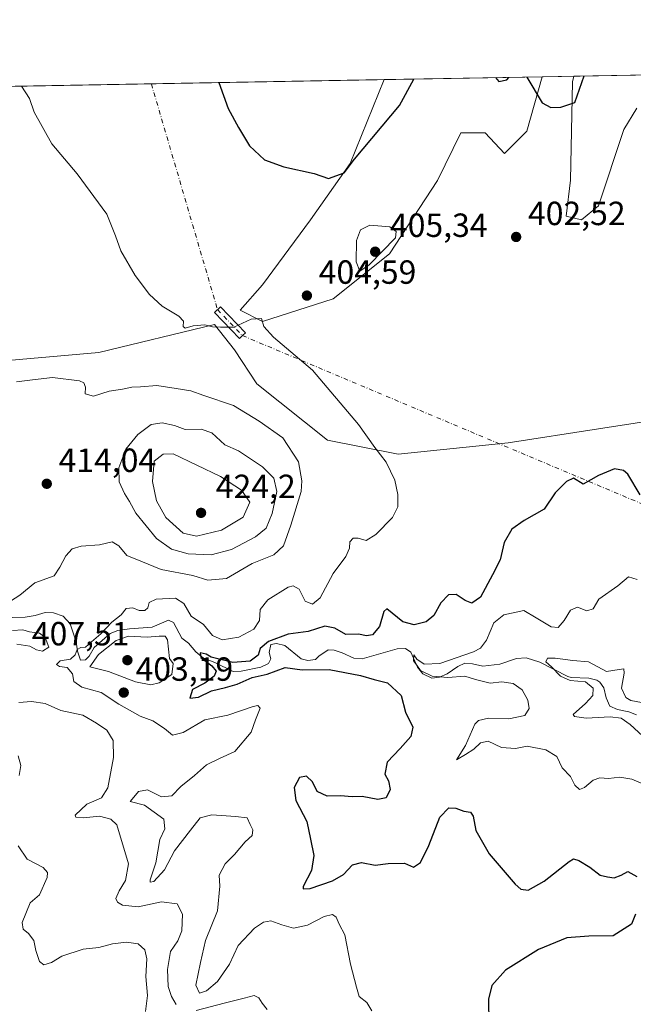
# Model space of a CAD drawing. Units: metres. Extents: x 625375 to 628853, y 4680967 to 4683350.
# Drawn here: x 627713 to 627896, y 4683056 to 4683350 of the extents above; entities that cross this region are included whole.
import ezdxf

# ---------------------------------------------------------------- set-up
doc = ezdxf.new("R2010")
doc.units = ezdxf.units.M
doc.header["$MEASUREMENT"] = 0
doc.linetypes.add('DGN Style 4', pattern=[2.6384748266838614, 1.318413404963828, -0.6592067024819142, 0.001648016756204785, -0.6592067024819142])
for name, color, linetype, lineweight in [('Camino Cxs', 7, 'Continuous', 0), ('Camino eje', 30, 'DGN Style 4', 13), ('Camino eje virtual', 6, 'DGN Style 4', 0), ('Comarca CxS', 21, 'Continuous', 0), ('Comunidad Autónoma CxS', 142, 'Continuous', 0), ('Corriente natural lineal', 142, 'Continuous', 13), ('Cultivos herbáceos CxS', 92, 'Continuous', 0), ('Curva de nivel maestra', 30, 'Continuous', 30), ('Curva de nivel normal', 30, 'Continuous', 0), ('Espacio natural protegido CxS', 121, 'Continuous', 0), ('Matorral CxS', 135, 'Continuous', 0), ('Municipio CxS', 4, 'Continuous', 0), ('Provincia CxS', 1, 'Continuous', 0), ('Punto de cota en terreno', 7, 'Continuous', 0), ('Rótulo de punto de cota en terreno', 7, 'Continuous', 0)]:
    doc.layers.add(name, color=color, linetype=linetype, lineweight=lineweight)
doc.styles.add('Style-Arial', font='txt')

# ---------------------------------------------------------------- blocks, each defined once
blk = doc.blocks.new('*U14')
at = {"layer": 'Matorral CxS', "color": 135, "linetype": 'Continuous', "lineweight": 0}
for points in [[(627706.9937000005, 4683248.326300001, 409.7951999999932), (627736.4962999999, 4683250.8563, 407.777900000001), (627771.0554999998, 4683259.288699999, 404.9097000000039), (627776.9550999999, 4683251.6985, 405.9155000000028), (627783.6980999997, 4683241.579700001, 407.0997000000062), (627804.7707000002, 4683224.7125, 407.1840999999986), (627825.8727000002, 4683220.485900001, 404.4633000000031), (627858.7160999998, 4683223.869100001, 401.9333999999944), (627885.6886999998, 4683228.085700001, 402.0467999999965), (627918.5623000005, 4683233.144900001, 405.3718999999983)], [(627897.1458999999, 4683323.828500001, 403.5304000000033), (627893.2763, 4683317.476500001, 403.1690999999992), (627885.6892999997, 4683294.7073, 403.6362999999984), (627880.6321, 4683290.490700001, 403.3656000000047), (627876.0100999996, 4683291.6469, 402.8485999999975), (627877.3457000004, 4683302.331300001, 402.0402999999933), (627877.9117000002, 4683331.748500001, 399.3628999999929), (627878.3017999995, 4683333.429099999, 399.2611999999936), (627957.3960999995, 4683334.860500001, 386.0316000000021)]]:
    blk.add_polyline3d(points, dxfattribs=at)
blk.add_polyline3d([(627864.3344999999, 4683317.040100001, 400.8313000000053), (627857.6697000006, 4683310.3553, 401.9550000000018), (627851.8882999998, 4683316.4749, 402.2180999999982), (627844.5345000002, 4683316.475099999, 403.545100000003), (627837.6442999998, 4683302.297900001, 404.857799999998), (627823.3151000004, 4683280.3709, 405.2379999999976), (627806.4571000002, 4683266.8783, 404.5798999999971), (627785.3843, 4683260.1325, 404.8291000000027), (627778.6413000004, 4683263.505700001, 404.0786999999983), (627785.3841000004, 4683271.0955, 403.0970999999991), (627799.7143000001, 4683290.4913, 401.2367999999988), (627811.5144999997, 4683307.358100001, 399.7474999999977), (627821.6344, 4683332.4035, 396.7810000000027), (627868.8962000003, 4683333.2588, 399.7835000000051)], close=True, dxfattribs=at)
blk = doc.blocks.new('5PATER')
at = {"layer": 'Punto de cota en terreno', "linetype": 'Continuous', "lineweight": 0}
h = blk.add_hatch(color=51, dxfattribs=at)
edge = h.paths.add_edge_path()
edge.add_ellipse((0, 0), major_axis=(-0.1095731443231308, -0.1110710700762829), ratio=0.9994222409660322, start_angle=0, end_angle=360)

msp = doc.modelspace()

# ---------------------------------------------------------------- linework, layer by layer
at = {"layer": 'Camino Cxs', "color": 7, "linetype": 'Continuous', "lineweight": 0}
msp.add_polyline3d([(627779.3579000002, 4683255.939900001, 405.382700000002), (627778.4918999998, 4683255.109099999, 405.4928000000073), (627771.0307, 4683262.887900001, 404.3757999999943), (627772.7626999998, 4683264.5493, 404.1296000000002), (627780.2238999996, 4683256.770500001, 405.2991000000038)], close=True, dxfattribs=at)
msp.add_polyline3d([(627779.3579000002, 4683255.939900001, 405.382700000002), (627778.4918999998, 4683255.109099999, 405.4928000000073), (627771.0307, 4683262.887900001, 404.3757999999943), (627772.7626999998, 4683264.5493, 404.1296000000002), (627780.2238999996, 4683256.770500001, 405.2991000000038), (627779.3579000002, 4683255.939900001, 405.382700000002)], dxfattribs=at)
at = {"layer": 'Camino eje', "color": 30, "linetype": 'DGN Style 4', "lineweight": 13, "extrusion": (-0.07263584863519801, 0.0757277300330383, 0.9944794338733647), "elevation": 309456.1998336422, "flags": 128}
msp.add_lwpolyline([(-3694905.18150835, -2928987.766556848), (-3694905.18150835, -2928976.928075121)], dxfattribs=at)
at = {"layer": 'Camino eje virtual', "color": 6, "linetype": 'DGN Style 4', "lineweight": 0, "extrusion": (-0.008303089729666487, 0.02835584267205424, 0.9995634071369855), "elevation": 127989.5117204773, "flags": 128}
msp.add_lwpolyline([(-1918554.748036474, -4316298.172491626), (-1918554.748036474, -4316227.883264352)], dxfattribs=at)
at = {"layer": 'Camino eje virtual', "color": 6, "linetype": 'DGN Style 4', "lineweight": 0, "extrusion": (-0.0003953110337908056, -0.1684717491359421, 0.9857064032825711), "elevation": -788844.8996300376, "flags": 128}
msp.add_lwpolyline([(616788.620187485, 4617822.95107597), (617027.4975713923, 4617721.552158586), (617028.7031664189, 4617721.296330047)], dxfattribs=at)
at = {"layer": 'Comarca CxS', "color": 21, "linetype": 'Continuous', "lineweight": 0}
msp.add_3dface([(628852.9300009584, 4681037.089983189), (625416.6700009317, 4680974.92998319), (625375.3400009332, 4683288.129983167), (628810.490000959, 4683350.299983165)], dxfattribs=at)
at = {"layer": 'Comunidad Autónoma CxS', "color": 142, "linetype": 'Continuous', "lineweight": 0}
msp.add_3dface([(628852.9300009584, 4681037.089983189), (625416.6700009317, 4680974.92998319), (625375.3400009332, 4683288.129983167), (628810.490000959, 4683350.299983165)], dxfattribs=at)
at = {"layer": 'Corriente natural lineal', "color": 142, "linetype": 'Continuous', "lineweight": 13}
msp.add_polyline3d([(627702.7001, 4683171.5701, 410.6398000000045), (627714.5000999998, 4683171.870100001, 408.4725000000035), (627717.4801000003, 4683172.300100001, 407.5684999999939), (627720.4600999998, 4683173.2601, 407.3424999999988), (627722.9401000004, 4683173.1601, 406.9600000000065), (627725.7701000003, 4683172.1601, 406.5310000000027), (627727.9301000005, 4683169.860099999, 406.5016999999934), (627729.6901000004, 4683164.5001, 406.5397999999986), (627730.1401000004, 4683161.700099999, 406.1984999999986), (627730.9600999998, 4683158.9801, 405.4051000000036), (627732.5201000003, 4683159.130100001, 405.260500000004), (627733.5401, 4683160.200099999, 405.3876000000019), (627735.0601000005, 4683162.8201, 405.5096000000049), (627739.8101000005, 4683166.9301, 405.7161000000052), (627742.1401000004, 4683167.8301, 405.0982999999979), (627745.6501000002, 4683168.4001, 404.7881999999955), (627752.4001000002, 4683168.8101, 404.2029000000039), (627757.3101000005, 4683170.970100001, 404.0571000000054), (627758.7500999998, 4683170.210100001, 403.9559000000008), (627761.3000999996, 4683165.5701, 403.0899000000064), (627763.2701000003, 4683164.040100001, 402.5875999999989), (627765.3901000004, 4683161.470100001, 402.3383999999933), (627767.7600999996, 4683159.5601, 401.6962000000058), (627771.1601, 4683158.3101, 401.2627000000066), (627776.5401, 4683155.6601, 400.4438999999985), (627779.0100999996, 4683155.700099999, 400.5415000000066), (627784.8101000005, 4683156.950099999, 400.4131000000052), (627787.1001000004, 4683157.9901, 399.8646000000008), (627787.8000999996, 4683159.350099999, 400.1664000000019), (627787.3800999997, 4683161.290100001, 400.9398999999976), (627787.8201000001, 4683163.7301, 401.9533999999985), (627789.5500999996, 4683163.9301, 401.395199999999), (627791.9901000002, 4683163.370100001, 400.0754000000015), (627796.9001000002, 4683159.360099999, 398.9330999999947), (627798.8601000002, 4683158.870100001, 398.6618000000017), (627801.2001, 4683159.1601, 398.4732999999979), (627802.2200999996, 4683160.220100001, 398.4563000000053), (627804.9301000005, 4683162.0801, 398.2161999999953), (627806.7500999998, 4683161.9801, 397.9685000000027), (627809.1401000004, 4683161.2401, 398.1049999999959), (627812.6401000004, 4683159.600099999, 397.936400000006), (627815.1300999997, 4683159.4101, 397.7660000000033), (627825.6001000004, 4683162.4001, 396.9064000000071), (627828.1001000004, 4683162.470100001, 396.5390999999945), (627829.6501000002, 4683161.4301, 396.6420999999973), (627831.6700999998, 4683156.9001, 395.9529000000039), (627833.1901000004, 4683154.920100001, 396.1772999999957), (627835.8901000004, 4683153.590100001, 396.0080000000016), (627838.2200999996, 4683153.880100001, 395.7440000000061), (627840.4901000002, 4683154.950099999, 395.6542000000045), (627843.6401000004, 4683157.090100001, 395.5304000000033), (627845.8201000001, 4683158.1501, 395.6137000000017), (627848.0500999996, 4683157.940099999, 395.1713000000018), (627851.1801000005, 4683157.210100001, 393.8469999999944), (627856.2100999998, 4683157.770099999, 392.4930000000023), (627861.2401000002, 4683159.530099999, 391.6533000000054), (627864.0601000005, 4683159.690099999, 391.4082000000053), (627868.2001, 4683158.380100001, 391.2642999999953), (627876.5701000001, 4683154.130100001, 390.6870000000054), (627877.5100999996, 4683153.840100001, 390.4373999999953), (627882.8501000004, 4683153.670100001, 390.3467999999993), (627885.2200999996, 4683153.0001, 390.1291000000056), (627886.1201, 4683152.420100001, 389.9505000000063), (627887.3101000005, 4683150.7401, 389.7035000000033), (627888.0100999996, 4683147.7601, 389.4257000000071), (627889.0900999998, 4683145.3101, 389.421199999997), (627891.3201000001, 4683144.300100001, 389.4406000000017), (627894.7100999998, 4683143.5701, 389.4403000000021), (627897.0701000001, 4683142.700099999, 389.1339000000008)], dxfattribs=at)
at = {"layer": 'Cultivos herbáceos CxS', "color": 92, "linetype": 'Continuous', "lineweight": 0, "extrusion": (0.07593213470057592, 0.001374243819752257, 0.9971120410333723), "elevation": 54503.51263530514, "flags": 128}
msp.add_lwpolyline([(4671204.926972914, -710307.9947716516), (4671204.926972914, -710377.6890241776)], dxfattribs=at)
at = {"layer": 'Cultivos herbáceos CxS', "color": 92, "linetype": 'Continuous', "lineweight": 0, "extrusion": (0.05542661718298954, 0.001002967371089623, 0.9984622597595278), "elevation": 39897.04812858073, "flags": 128}
msp.add_lwpolyline([(4671206.997155916, -711381.2893035234), (4671206.997155916, -711390.7110314869)], dxfattribs=at)
at = {"layer": 'Cultivos herbáceos CxS', "color": 92, "linetype": 'Continuous', "lineweight": 0, "extrusion": (0.1032906280538069, 0.001869410031263096, 0.994649461600611), "elevation": 73995.90293705932, "flags": 128}
msp.add_lwpolyline([(4671204.764704911, -708436.2066832549), (4671204.764704911, -708543.7196453004)], dxfattribs=at)
at = {"layer": 'Cultivos herbáceos CxS', "color": 92, "linetype": 'Continuous', "lineweight": 0}
for points in [[(627645.2325999998, 4683329.210899999, 413.1808000000019), (627821.6344, 4683332.4035, 396.7810000000027), (627811.5144999997, 4683307.358100001, 399.7474999999977), (627799.7143000001, 4683290.4913, 401.2367999999988), (627785.3841000004, 4683271.0955, 403.0970999999991), (627778.6413000004, 4683263.505700001, 404.0786999999983), (627785.3843, 4683260.1325, 404.8291000000027), (627806.4571000002, 4683266.8783, 404.5798999999971), (627823.3151000004, 4683280.3709, 405.2379999999976), (627837.6442999998, 4683302.297900001, 404.857799999998), (627844.5345000002, 4683316.475099999, 403.545100000003), (627851.8882999998, 4683316.4749, 402.2180999999982), (627857.6697000006, 4683310.3553, 401.9550000000018), (627864.3344999999, 4683317.040100001, 400.8313000000053), (627868.8962000003, 4683333.2588, 399.7835000000051), (627878.3017999995, 4683333.429099999, 399.2611999999936), (627877.9117000002, 4683331.748500001, 399.3628999999929), (627877.3457000004, 4683302.331300001, 402.0402999999933), (627876.0100999996, 4683291.6469, 402.8485999999975), (627880.6321, 4683290.490700001, 403.3656000000047), (627885.6892999997, 4683294.7073, 403.6362999999984), (627893.2763, 4683317.476500001, 403.1690999999992), (627897.1458999999, 4683323.828500001, 403.5304000000033)], [(627821.6344999997, 4683332.4036, 396.7810000000027), (627811.5144999997, 4683307.358100001, 399.7474999999977), (627799.7143000001, 4683290.4913, 401.2367999999988), (627785.3841000004, 4683271.0955, 403.0970999999991), (627778.6413000004, 4683263.505700001, 404.0786999999983), (627785.3843, 4683260.1325, 404.8291000000027), (627806.4571000002, 4683266.8783, 404.5798999999971), (627823.3151000004, 4683280.3709, 405.2379999999976), (627837.6442999998, 4683302.297900001, 404.857799999998), (627844.5345000002, 4683316.475099999, 403.545100000003), (627851.8882999998, 4683316.4749, 402.2180999999982), (627857.6697000006, 4683310.3553, 401.9550000000018), (627864.3344999999, 4683317.040100001, 400.8313000000053), (627868.8962000003, 4683333.259, 399.7835000000051)], [(627897.1458999999, 4683323.828500001, 403.5304000000033), (627893.2763, 4683317.476500001, 403.1690999999992), (627885.6892999997, 4683294.7073, 403.6362999999984), (627880.6321, 4683290.490700001, 403.3656000000047), (627876.0100999996, 4683291.6469, 402.8485999999975), (627877.3457000004, 4683302.331300001, 402.0402999999933), (627877.9117000002, 4683331.748500001, 399.3628999999929), (627878.3019000003, 4683333.429199999, 399.2611999999936)], [(627918.5623000005, 4683233.144900001, 405.3718999999983), (627885.6886999998, 4683228.085700001, 402.0467999999965), (627858.7160999998, 4683223.869100001, 401.9333999999944), (627825.8727000002, 4683220.485900001, 404.4633000000031), (627804.7707000002, 4683224.7125, 407.1840999999986), (627783.6980999997, 4683241.579700001, 407.0997000000062), (627776.9550999999, 4683251.6985, 405.9155000000028), (627771.0554999998, 4683259.288699999, 404.9097000000039), (627736.4962999999, 4683250.8563, 407.777900000001), (627706.9937000005, 4683248.326300001, 409.7951999999932)], [(627706.9937000005, 4683248.326300001, 409.7951999999932), (627736.4962999999, 4683250.8563, 407.777900000001), (627771.0554999998, 4683259.288699999, 404.9097000000039), (627776.9550999999, 4683251.6985, 405.9155000000028), (627783.6980999997, 4683241.579700001, 407.0997000000062), (627804.7707000002, 4683224.7125, 407.1840999999986), (627825.8727000002, 4683220.485900001, 404.4633000000031), (627858.7160999998, 4683223.869100001, 401.9333999999944), (627885.6886999998, 4683228.085700001, 402.0467999999965), (627918.5623000005, 4683233.144900001, 405.3718999999983)]]:
    msp.add_polyline3d(points, dxfattribs=at)
at = {"layer": 'Curva de nivel maestra', "color": 30, "linetype": 'Continuous', "lineweight": 30, "elevation": 400, "flags": 128}
for points in [[(627772.2686000001, 4683331.5101), (627775.0800000001, 4683323.7401), (627778.1799999997, 4683318.0601), (627781.4600000001, 4683312.6501), (627785.9000000004, 4683308.460100001), (627791.6900000004, 4683306.370100001), (627800.7699999996, 4683304.390100001), (627805.0999999996, 4683302.8301), (627809.6900000004, 4683304.540100001), (627812.8499999996, 4683308.6601), (627826.2300000006, 4683324.6601), (627830.5440999996, 4683332.5647)], [(627854.9321999997, 4683333.006100001), (627855.9000000004, 4683331.860099999), (627858.3499999996, 4683332.3201), (627858.9384000005, 4683333.078600001)], [(627864.3377, 4683333.176300001), (627868.8700000001, 4683325.440099999), (627871.4299999997, 4683324.0601), (627874.4299999997, 4683324.200099999), (627878.5899999999, 4683325.610099999), (627881.4238, 4683333.4856)], [(627898.1399999997, 4683208.390100001), (627894.4699999997, 4683214.5701), (627893.1600000003, 4683215.610099999), (627890.4500000002, 4683216.100099999), (627885.7199999997, 4683214.1601), (627881.0999999996, 4683211.5801), (627878.2000000002, 4683213.360099999), (627876.0999999996, 4683212.340100001), (627872.7599999999, 4683208.950099999), (627869.4699999997, 4683204.130100001), (627863.4800000006, 4683200.6801), (627859.79, 4683198.130100001), (627857.5099999999, 4683194.130100001), (627856.3399999999, 4683188.960100001), (627854.0700000003, 4683184.4801), (627850.4199999999, 4683177.860099999), (627847.8700000001, 4683176.020099999), (627845.8600000005, 4683176.800100001), (627843.2300000006, 4683178.6601), (627840.8700000001, 4683178.550100001), (627838.6200000001, 4683176.090100001), (627836.5, 4683172.3201), (627834.2599999999, 4683170.4901), (627830.6699999999, 4683169.550100001), (627827.25, 4683170.420100001), (627822.4699999997, 4683174.300100001), (627821.5800000001, 4683173.5001), (627820.2599999999, 4683169.100099999), (627818.2199999997, 4683166.540100001), (627816.3799999999, 4683166.290100001), (627814.0300000003, 4683166.780099999), (627810.2300000006, 4683166.710100001), (627807, 4683168.5801), (627803.9600000001, 4683169.130100001), (627798.9900000002, 4683167.5601), (627793.04, 4683166.7501), (627787.1500000004, 4683164.600099999), (627784.6799999997, 4683162.470100001), (627784.0899999999, 4683160.460100001), (627781.7000000002, 4683158.710100001), (627776.4900000002, 4683158.350099999), (627770, 4683159.860099999), (627768.54, 4683160.7501), (627766.7599999999, 4683161.1601), (627766.9000000004, 4683159.780099999), (627770.2300000006, 4683157.2601), (627771.4800000006, 4683155.6801), (627770.9600000001, 4683154.2501), (627768.1399999997, 4683152.130100001), (627764.4199999999, 4683150.220100001), (627763.6600000003, 4683147.690099999), (627766.2000000002, 4683147.960100001), (627770.1100000005, 4683149.8101), (627774.2800000003, 4683150.8101), (627777.8099999997, 4683151.840100001), (627782.2800000003, 4683153.790100001), (627786.7699999996, 4683154.850099999), (627792.1100000005, 4683156.8201), (627797.1600000003, 4683156.1501), (627805.29, 4683156.1801), (627814.6600000003, 4683154.450099999), (627818.7199999997, 4683153.1801), (627822.6399999997, 4683152.280099999), (627826.7599999999, 4683148.4101), (627828.0800000001, 4683143.4801), (627830.25, 4683138.970100001), (627829.6900000004, 4683136.1801), (627826.4500000002, 4683132.6601), (627822.54, 4683128.520099999), (627821.9000000004, 4683124.920100001), (627823, 4683122.950099999), (627823.4299999997, 4683120.420100001), (627822.3200000003, 4683117.850099999), (627819.7599999999, 4683117.340100001), (627815.0999999996, 4683118.3201), (627812.1399999997, 4683118.200099999), (627808.6200000001, 4683118.5101), (627804.6399999997, 4683118.420100001), (627801.7199999997, 4683119.790100001), (627800.2599999999, 4683122.710100001), (627798.4400000004, 4683124.360099999), (627796.4400000004, 4683123.960100001), (627794.7699999996, 4683121.0101), (627795.2699999996, 4683117.050100001), (627798.6100000005, 4683110.860099999), (627799.7199999997, 4683105.5101), (627800.6399999997, 4683100.6501), (627799.9500000002, 4683096.1501), (627797.4600000001, 4683091.440099999), (627797.4500000002, 4683090.710100001), (627799.5999999996, 4683090.8201), (627806.2400000002, 4683093.0801), (627809.5800000001, 4683094.970100001), (627812.2599999999, 4683097.890100001), (627814.9100000003, 4683098.610099999), (627819, 4683097.780099999), (627822.9100000003, 4683098.270099999), (627827.7699999996, 4683098.360099999), (627830.4600000001, 4683097.130100001), (627832.5, 4683098.530099999), (627835.0199999996, 4683103.620100001), (627838.2699999996, 4683112.110099999), (627840.9800000006, 4683114.9001), (627843.1299999999, 4683114.840100001), (627845.5199999996, 4683113.890100001), (627847.4400000004, 4683113.5701), (627848.2999999998, 4683112.370100001), (627849.0199999996, 4683108.1601), (627853.0700000003, 4683101.120100001), (627860.7699999996, 4683092.0601), (627862.4699999997, 4683090.640100001), (627864.7000000002, 4683090.270099999), (627869.4299999997, 4683092.960100001), (627876.8899999997, 4683098.890100001), (627878.2599999999, 4683099.640100001), (627879.7800000003, 4683099.1801), (627883.1100000005, 4683097.130100001), (627886.2199999997, 4683094.780099999), (627888.4199999999, 4683094.3201), (627890.4199999999, 4683094.030099999), (627892.4299999997, 4683094.8101), (627894.4500000002, 4683095.840100001), (627897.1200000001, 4683094.380100001)], [(627896.7800000003, 4683083.1801), (627895.5199999996, 4683080.140100001), (627890.0899999999, 4683076.620100001), (627882.7800000003, 4683076.550100001), (627876.2100000001, 4683076.100099999), (627867.79, 4683072.600099999), (627857.9400000004, 4683066.4001), (627853.8399999999, 4683061.790100001), (627852.8700000001, 4683057.7601), (627852.9400000004, 4683050.5001)]]:
    msp.add_lwpolyline(points, dxfattribs=at)
at = {"layer": 'Curva de nivel normal', "color": 30, "linetype": 'Continuous', "lineweight": 0, "flags": 128}
for points, elevation in [([(627818, 4683054.2501), (627816.5499999998, 4683056.7401), (627814.2199999997, 4683058.5601), (627813.4000000004, 4683061.3301), (627811.6500000004, 4683068.210100001), (627809.9000000004, 4683076.920100001), (627808.2300000006, 4683080.190099999), (627807.3799999999, 4683082.190099999), (627806.2699999996, 4683083.050100001), (627803.7699999996, 4683082.440099999), (627798.7699999996, 4683079.840100001), (627794.6100000005, 4683078.950099999), (627791.1100000005, 4683079.940099999), (627787.8499999996, 4683081.1801), (627785.6100000005, 4683080.720100001), (627782.9199999999, 4683078.960100001), (627778.0700000003, 4683073.7601), (627775.4900000002, 4683068.200099999), (627771.8700000001, 4683063.0601), (627768.6399999997, 4683060.2501), (627766.4900000002, 4683059.5801), (627765.4299999997, 4683061.920100001), (627766.8200000003, 4683068.6801), (627768.3399999999, 4683075.270099999), (627771.9000000004, 4683084.1501), (627772.5700000003, 4683091.4801), (627772.4100000003, 4683094.8101), (627774.1600000003, 4683098.1501), (627776.9900000002, 4683100.970100001), (627780.2100000001, 4683104.7601), (627782.2699999996, 4683106.630100001), (627782.4400000004, 4683108.340100001), (627781.6900000004, 4683109.920100001), (627780.75, 4683111.940099999), (627777.3099999997, 4683112.3101), (627770.1799999997, 4683112.7601), (627766.75, 4683111.9301), (627763.8300000001, 4683108.200099999), (627759.1100000005, 4683102.0601), (627756.1100000005, 4683096.350099999), (627752.8799999999, 4683092.9301), (627751.7599999999, 4683092.700099999), (627751.7800000003, 4683093.350099999), (627753.5, 4683098.440099999), (627754.6699999999, 4683105.390100001), (627756.2100000001, 4683108.5801), (627755.8499999996, 4683111.5601), (627750.0800000001, 4683115.6601), (627745.8399999999, 4683116.7601), (627746.4400000004, 4683117.5101), (627748.3499999996, 4683119.770099999), (627751.04, 4683120.2401), (627755.2000000002, 4683118.140100001), (627758.2800000003, 4683118.440099999), (627760.9199999999, 4683121.300100001), (627765.0499999998, 4683124.550100001), (627768.5899999999, 4683127.770099999), (627772.4900000002, 4683129.630100001), (627777.0599999997, 4683131.690099999), (627781.9500000002, 4683137.520099999), (627783.2199999997, 4683141.1501), (627784.6200000001, 4683144.6501), (627783.9699999997, 4683145.5001), (627782.5999999996, 4683145.190099999), (627775.0300000003, 4683142.590100001), (627768.1600000003, 4683141.1501), (627761.6500000004, 4683137.380100001), (627758.4900000002, 4683136.640100001), (627756.0899999999, 4683138.5601), (627752.6399999997, 4683140.840100001), (627748.8200000003, 4683142.300100001), (627742.4800000006, 4683145.850099999), (627737.2000000002, 4683149.300100001), (627731.3700000001, 4683150.960100001), (627729.0199999996, 4683152.620100001), (627728.5800000001, 4683154.890100001), (627727.0199999996, 4683156.780099999), (627724.7599999999, 4683157.0601), (627723.8399999999, 4683157.690099999), (627724.9600000001, 4683158.780099999), (627727.9600000001, 4683159.340100001), (627729.4000000004, 4683160.5801), (627730.0199999996, 4683162.2301), (627731.0499999998, 4683162.8301), (627732.4699999997, 4683162.890100001), (627734.2699999996, 4683164.470100001), (627737.0599999997, 4683166.860099999), (627740.3799999999, 4683170.370100001), (627743.1699999999, 4683172.5801), (627744.6799999997, 4683174.4101), (627746.6500000004, 4683174.590100001), (627748.4900000002, 4683173.8201), (627750.2300000006, 4683173.8101), (627751.0800000001, 4683174.6801), (627751.4699999997, 4683176.270099999), (627753.5800000001, 4683177.2301), (627759.3200000003, 4683177.550100001), (627761.8399999999, 4683175.9001), (627764.04, 4683172.190099999), (627767.7000000002, 4683169.630100001), (627770.4199999999, 4683166.4101), (627773.3099999997, 4683165.0701), (627778.3099999997, 4683165.840100001), (627782.7699999996, 4683168.300100001), (627784.4100000003, 4683170.800100001), (627784.6200000001, 4683174.140100001), (627786.9100000003, 4683177.040100001), (627792.9699999997, 4683180.8201), (627794.4600000001, 4683181.200099999), (627796.25, 4683180.1601), (627798.0499999998, 4683176.640100001), (627800.29, 4683175.700099999), (627802.5499999998, 4683177.630100001), (627806.4600000001, 4683184.890100001), (627810.2800000003, 4683190.0001), (627811.3700000001, 4683192.460100001), (627811.4800000006, 4683194.3201), (627812.4400000004, 4683195.470100001), (627813.9500000002, 4683195.4801), (627816.3099999997, 4683194.720100001), (627819.2100000001, 4683196.530099999), (627824.1299999999, 4683201.6501), (627825.79, 4683204.790100001), (627825.7699999996, 4683208.460100001), (627824.8300000001, 4683212.790100001), (627822.2400000002, 4683218.140100001), (627818.8499999996, 4683222.550100001), (627814.04, 4683229.4001), (627800.25, 4683245.600099999), (627788.6299999999, 4683255.460100001), (627785.7599999999, 4683258.6801), (627785.0700000003, 4683261.0601), (627781.9699999997, 4683260.860099999), (627776.7699999996, 4683258.4801), (627772.7599999999, 4683258.460100001), (627770.3799999999, 4683258.5801), (627768.0899999999, 4683259.120100001), (627764.6900000004, 4683258.850099999), (627762.2999999998, 4683258.210100001), (627761.6699999999, 4683258.700099999), (627761.79, 4683260.2601), (627760.3499999996, 4683261.770099999), (627755.4000000004, 4683264.7501), (627751.5599999997, 4683268.2401), (627747.2999999998, 4683273.9301), (627743.0800000001, 4683281.2501), (627741.4199999999, 4683285.720100001), (627738.8899999997, 4683292.2401), (627729.9500000002, 4683304.280099999), (627722.4000000004, 4683313.2301), (627717.2000000002, 4683322.690099999), (627715.7199999997, 4683326.790100001), (627713.4119999995, 4683330.444900001)], 405), ([(627817.4299999997, 4683288.960100001), (627814.5700000003, 4683287.5801), (627813.4299999997, 4683284.3201), (627813.3300000001, 4683278.0101), (627814.4299999997, 4683275.1801), (627817.2000000002, 4683277.110099999), (627825.1100000005, 4683285.130100001), (627825.2599999999, 4683287.020099999), (627823.4000000004, 4683288.4101), (627817.4299999997, 4683288.960100001)], 405), ([(627711.9199999999, 4683242.1601), (627716.6600000003, 4683242.720100001), (627722.6299999999, 4683243.4101), (627730.7000000002, 4683242.4801), (627732.0099999999, 4683241.880100001), (627732.5199999996, 4683240.5001), (627732.4199999999, 4683238.5801), (627734.9100000003, 4683237.8301), (627739.5599999997, 4683239.370100001), (627743.5300000003, 4683239.940099999), (627746.3200000003, 4683240.550100001), (627748.9600000001, 4683240.630100001), (627753.75, 4683241.0801), (627759.5499999998, 4683240.100099999), (627763.9800000006, 4683239.460100001), (627767.8399999999, 4683238.0601), (627776.7100000001, 4683235.0601), (627784.3799999999, 4683230.4001), (627791.4500000002, 4683225.420100001), (627796.0800000001, 4683218.270099999), (627797.1200000001, 4683212.550100001), (627796.8600000005, 4683209.350099999), (627793.8200000003, 4683199.350099999), (627791.6399999997, 4683193.130100001), (627788.7199999997, 4683190.4901), (627782.2400000002, 4683187.850099999), (627774.5700000003, 4683183.350099999), (627769.0199999996, 4683182.920100001), (627764.5199999996, 4683184.2601), (627755.0999999996, 4683186.120100001), (627749.0599999997, 4683188.610099999), (627744.8700000001, 4683190.220100001), (627742.4900000002, 4683193.1601), (627740.4199999999, 4683194.300100001), (627736.6699999999, 4683193.460100001), (627731.2400000002, 4683193.030099999), (627728.4900000002, 4683192.2401), (627726.5999999996, 4683190.130100001), (627724.7999999998, 4683186.7301), (627723.1100000005, 4683184.220100001), (627717.3200000003, 4683182.100099999), (627712.9199999999, 4683178.4001), (627706.9800000006, 4683174.6801)], 410), ([(627755.4000000004, 4683229.840100001), (627752.1399999997, 4683229.380100001), (627748.0700000003, 4683226.360099999), (627744.5199999996, 4683222.0601), (627742.4400000004, 4683216.4901), (627742.5, 4683212.2401), (627744.0899999999, 4683208.7601), (627745.6299999999, 4683206.420100001), (627747.5199999996, 4683202.890100001), (627753.6600000003, 4683195.360099999), (627758.1900000004, 4683192.130100001), (627763.1600000003, 4683190.8101), (627769.9699999997, 4683190.5101), (627776.0899999999, 4683192.050100001), (627783.2699999996, 4683195.790100001), (627786.4000000004, 4683198.450099999), (627788.2199999997, 4683202.8301), (627789.6600000003, 4683209.350099999), (627788.7199999997, 4683213.4001), (627785.3499999996, 4683216.700099999), (627778.1799999997, 4683221.5701), (627774.1399999997, 4683223.280099999), (627770.2100000001, 4683226.9301), (627767.0800000001, 4683227.960100001), (627762.2699999996, 4683227.940099999), (627759.0899999999, 4683229.110099999), (627755.4000000004, 4683229.840100001)], 415), ([(627758.6399999997, 4683220.6601), (627755.6900000004, 4683220.5701), (627753.0300000003, 4683218.4101), (627752.4699999997, 4683212.4101), (627753.6799999997, 4683206.640100001), (627756.5, 4683201.620100001), (627761.6600000003, 4683196.9801), (627765.5999999996, 4683196.0001), (627773.0899999999, 4683197.8301), (627779.5700000003, 4683201.7301), (627781.5300000003, 4683206.200099999), (627779.1100000005, 4683209.8201), (627772.79, 4683213.890100001), (627758.6399999997, 4683220.6601)], 420), ([(627897.2300000006, 4683183.050100001), (627894.7000000002, 4683183.9001), (627891.4600000001, 4683181.200099999), (627885.75, 4683177.1801), (627884.0899999999, 4683174.360099999), (627882.2100000001, 4683173.7601), (627879.4199999999, 4683174.790100001), (627877.3399999999, 4683173.9301), (627875.4500000002, 4683170.800100001), (627873.6299999999, 4683168.800100001), (627871.5700000003, 4683168.970100001), (627867.0899999999, 4683171.620100001), (627863.4299999997, 4683173.8301), (627857.4299999997, 4683172.5701), (627854.3899999997, 4683170.130100001), (627852.2699999996, 4683164.9801), (627850.4199999999, 4683162.590100001), (627848.3899999997, 4683161.5101), (627838.2800000003, 4683158.030099999), (627833.6299999999, 4683157.780099999), (627831.4199999999, 4683159.290100001), (627830.5, 4683160.550100001), (627830.4400000004, 4683158.8201), (627831.4000000004, 4683157.4901), (627832.5199999996, 4683155.890100001), (627835.9900000002, 4683154.220100001), (627840.6799999997, 4683153.8301), (627845.7599999999, 4683154.220100001), (627848.9800000006, 4683153.220100001), (627853.3200000003, 4683152.1601), (627856.8399999999, 4683152.520099999), (627860.25, 4683152.0801), (627862.9100000003, 4683150.1801), (627864.6100000005, 4683147.100099999), (627864.9800000006, 4683144.520099999), (627863.6600000003, 4683142.5001), (627858.8899999997, 4683141.5001), (627852.8799999999, 4683141.710100001), (627849.8799999999, 4683141.0101), (627848.7599999999, 4683139.880100001), (627845.9600000001, 4683133.5001), (627843.2400000002, 4683129.190099999), (627845.9600000001, 4683130.870100001), (627848.4299999997, 4683132.4301), (627850.4299999997, 4683134.300100001), (627852.7599999999, 4683134.800100001), (627856.7100000001, 4683132.890100001), (627860.9199999999, 4683132.620100001), (627864.4299999997, 4683133.350099999), (627869.9400000004, 4683132.170100001), (627873.2100000001, 4683130.210100001), (627874.8899999997, 4683126.880100001), (627877.3399999999, 4683124.290100001), (627878.5899999999, 4683121.620100001), (627879.9900000002, 4683120.380100001), (627881.5300000003, 4683120.9301), (627884.1399999997, 4683123.140100001), (627886.1299999999, 4683123.860099999), (627888.6799999997, 4683123.640100001), (627892.0899999999, 4683124.030099999), (627895.6299999999, 4683123.470100001), (627902.9100000003, 4683120.390100001)], 395), ([(627710.6799999997, 4683167.870100001), (627713.79, 4683168.020099999), (627715.7699999996, 4683167.460100001), (627718.7100000001, 4683167.0601), (627720.4500000002, 4683165.780099999), (627721.5800000001, 4683162.840100001), (627719.6699999999, 4683161.6601), (627717.9000000004, 4683162.0701), (627715.8799999999, 4683163.1601), (627711.9900000002, 4683163.8201)], 410), ([(627756.3099999997, 4683166.170100001), (627754.4800000006, 4683166.140100001), (627750.9500000002, 4683165.890100001), (627745.3200000003, 4683166.170100001), (627741.6399999997, 4683164.9101), (627736.3700000001, 4683160.670100001), (627733.7999999998, 4683157.040100001), (627739.3600000005, 4683155.620100001), (627747.4400000004, 4683152.5601), (627752.0199999996, 4683151.630100001), (627754.5199999996, 4683152.280099999), (627758.2300000006, 4683154.710100001), (627758.6900000004, 4683157.960100001), (627757.54, 4683159.520099999), (627757, 4683165.030099999), (627756.3099999997, 4683166.170100001)], 405), ([(627900.1100000005, 4683135.200099999), (627895.1900000004, 4683139.780099999), (627892.4199999999, 4683141.630100001), (627889.1600000003, 4683142.0801), (627882, 4683141.720100001), (627878.5199999996, 4683142.1501), (627878.1299999999, 4683142.8101), (627881.8099999997, 4683146.100099999), (627883.9900000002, 4683148.4801), (627884.0999999996, 4683150.620100001), (627881.8099999997, 4683152.5701), (627877.2800000003, 4683152.960100001), (627874.3099999997, 4683154.2301), (627871.6299999999, 4683157.040100001), (627869.9800000006, 4683158.520099999), (627870.5099999999, 4683159.5601), (627872.7199999997, 4683159.640100001), (627877.9900000002, 4683158.880100001), (627882.7400000002, 4683158.460100001), (627888.0499999998, 4683155.630100001), (627891.8799999999, 4683156.220100001), (627893.2199999997, 4683156.4001), (627893.3899999997, 4683155.0801), (627892.54, 4683150.670100001), (627893.8200000003, 4683147.870100001), (627895.3099999997, 4683146.920100001), (627901.7199999997, 4683145.7401)], 390), ([(627712.6200000001, 4683146.360099999), (627716.3899999997, 4683146.610099999), (627720.4800000006, 4683146.0801), (627725.1200000001, 4683144.0101), (627731.6799999997, 4683142.540100001), (627735.8200000003, 4683140.1501), (627738.8799999999, 4683138.140100001), (627740.7800000003, 4683135.030099999), (627740.8700000001, 4683129.9001), (627739.2000000002, 4683120.9001), (627737.2199999997, 4683117.840100001), (627732.9100000003, 4683115.970100001), (627729.4400000004, 4683112.720100001), (627729.6500000004, 4683112.110099999), (627731.8600000005, 4683111.880100001), (627736.7100000001, 4683112.4101), (627740.0800000001, 4683111.5101), (627741.7999999998, 4683109.840100001), (627745.3700000001, 4683098.1801), (627744.4400000004, 4683093.1501), (627742.5899999999, 4683090.120100001), (627741.5899999999, 4683087.800100001), (627742.0300000003, 4683086.690099999), (627743.5, 4683085.840100001), (627748.25, 4683085.290100001), (627755.1500000004, 4683086.850099999), (627759.8600000005, 4683086.190099999), (627761.4199999999, 4683083.120100001), (627761.2800000003, 4683078.130100001), (627760.1100000005, 4683075.200099999), (627757.8700000001, 4683071.950099999), (627756.9299999997, 4683066.5701), (627757.1799999997, 4683061.5001), (627758.2100000001, 4683058.5601), (627759.5599999997, 4683056.170100001)], 410), ([(627712.4199999999, 4683130.440099999), (627713.1600000003, 4683127.520099999), (627712.6399999997, 4683124.600099999)], 415), ([(627712.3799999999, 4683103.590100001), (627715.0899999999, 4683099.600099999), (627719.8899999997, 4683097.040100001), (627721.1500000004, 4683095.610099999), (627721, 4683094.0801), (627718.7699999996, 4683088.9001), (627715.9299999997, 4683086.4801), (627713.5899999999, 4683080.6501), (627713.8799999999, 4683078.6601), (627715.5, 4683077.340100001), (627717.0899999999, 4683075.300100001), (627717.6200000001, 4683072.3101), (627718.7199999997, 4683069.040100001), (627720.0700000003, 4683068.040100001), (627722.2999999998, 4683068.670100001), (627725.4400000004, 4683070.600099999), (627731.7800000003, 4683072.7301), (627736.4400000004, 4683073.1601), (627740.5199999996, 4683074.2601), (627744.75, 4683074.800100001), (627748.1799999997, 4683074.270099999), (627750.1900000004, 4683072.470100001), (627750.79, 4683069.8101), (627750.4900000002, 4683064.4801), (627750.9800000006, 4683058.8101), (627750.4199999999, 4683054.020099999)], 415), ([(627765.5599999997, 4683054.340100001), (627773.8899999997, 4683056.590100001), (627779.8799999999, 4683058.0601), (627782.8399999999, 4683058.8101), (627784.2400000002, 4683058.1601), (627785.2599999999, 4683056.520099999), (627786.7000000002, 4683054.620100001)], 410)]:
    msp.add_lwpolyline(points, dxfattribs=dict(at, elevation=elevation))
at = {"layer": 'Espacio natural protegido CxS', "color": 121, "linetype": 'Continuous', "lineweight": 0}
msp.add_3dface([(628852.9300009584, 4681037.089983189), (625416.6700009317, 4680974.92998319), (625375.3400009332, 4683288.129983167), (628810.490000959, 4683350.299983165)], dxfattribs=at)
msp.add_3dface([(628852.9300009584, 4681037.089983189), (625416.6700009317, 4680974.92998319), (625375.3400009332, 4683288.129983167), (628810.490000959, 4683350.299983165)], dxfattribs=at)
msp.add_3dface([(628852.9300009584, 4681037.089983189), (625416.6700009317, 4680974.92998319), (625375.3400009332, 4683288.129983167), (628810.490000959, 4683350.299983165)], dxfattribs=at)
at = {"layer": 'Matorral CxS', "color": 135, "linetype": 'Continuous', "lineweight": 0, "extrusion": (0.1649185478885774, 0.002984802970051499, 0.9863026733784883), "elevation": 117921.3977011588, "flags": 128}
msp.add_lwpolyline([(4671204.689926517, -702698.098220255), (4671204.689926518, -702778.3040791488)], dxfattribs=at)
at = {"layer": 'Matorral CxS', "color": 135, "linetype": 'Continuous', "lineweight": 0, "extrusion": (-0.06338071257043028, -0.001147007480939674, 0.9979887622853792), "elevation": -44767.61687885748, "flags": 128}
msp.add_lwpolyline([(-4671205.78917148, 711051.9667498216), (-4671205.78917148, 711099.3314500868)], dxfattribs=at)
at = {"layer": 'Matorral CxS', "color": 135, "linetype": 'Continuous', "lineweight": 0}
for points in [[(627821.6344999997, 4683332.4036, 396.7810000000027), (627811.5144999997, 4683307.358100001, 399.7474999999977), (627799.7143000001, 4683290.4913, 401.2367999999988), (627785.3841000004, 4683271.0955, 403.0970999999991), (627778.6413000004, 4683263.505700001, 404.0786999999983), (627785.3843, 4683260.1325, 404.8291000000027), (627806.4571000002, 4683266.8783, 404.5798999999971), (627823.3151000004, 4683280.3709, 405.2379999999976), (627837.6442999998, 4683302.297900001, 404.857799999998), (627844.5345000002, 4683316.475099999, 403.545100000003), (627851.8882999998, 4683316.4749, 402.2180999999982), (627857.6697000006, 4683310.3553, 401.9550000000018), (627864.3344999999, 4683317.040100001, 400.8313000000053), (627868.8962000003, 4683333.259, 399.7835000000051)], [(627897.1458999999, 4683323.828500001, 403.5304000000033), (627893.2763, 4683317.476500001, 403.1690999999992), (627885.6892999997, 4683294.7073, 403.6362999999984), (627880.6321, 4683290.490700001, 403.3656000000047), (627876.0100999996, 4683291.6469, 402.8485999999975), (627877.3457000004, 4683302.331300001, 402.0402999999933), (627877.9117000002, 4683331.748500001, 399.3628999999929), (627878.3019000003, 4683333.429199999, 399.2611999999936)], [(627706.9937000005, 4683248.326300001, 409.7951999999932), (627736.4962999999, 4683250.8563, 407.777900000001), (627771.0554999998, 4683259.288699999, 404.9097000000039), (627776.9550999999, 4683251.6985, 405.9155000000028), (627783.6980999997, 4683241.579700001, 407.0997000000062), (627804.7707000002, 4683224.7125, 407.1840999999986), (627825.8727000002, 4683220.485900001, 404.4633000000031), (627858.7160999998, 4683223.869100001, 401.9333999999944), (627885.6886999998, 4683228.085700001, 402.0467999999965), (627918.5623000005, 4683233.144900001, 405.3718999999983)]]:
    msp.add_polyline3d(points, dxfattribs=at)
at = {"layer": 'Municipio CxS', "color": 4, "linetype": 'Continuous', "lineweight": 0}
msp.add_3dface([(628852.9300009584, 4681037.089983189), (625416.6700009317, 4680974.92998319), (625375.3400009332, 4683288.129983167), (628810.490000959, 4683350.299983165)], dxfattribs=at)
at = {"layer": 'Provincia CxS', "color": 1, "linetype": 'Continuous', "lineweight": 0}
msp.add_3dface([(628852.9300009584, 4681037.089983189), (625416.6700009317, 4680974.92998319), (625375.3400009332, 4683288.129983167), (628810.490000959, 4683350.299983165)], dxfattribs=at)

# ---------------------------------------------------------------- block references
at = {"layer": 'Matorral CxS', "color": 135, "linetype": 'Continuous', "lineweight": 0}
msp.add_blockref('*U14', (0, 0), dxfattribs=at)
at = {"layer": 'Punto de cota en terreno', "color": 7, "linetype": 'Continuous', "lineweight": 0, "xscale": 10, "yscale": 10, "zscale": 10}
for p in [(627861.0999999996, 4683285.41, 402.5200000000041), (627819, 4683281, 405.3399999999965), (627798.6100000005, 4683267.890000001, 404.5899999999965), (627720.9199999999, 4683211.689999999, 414.0399999999936), (627767, 4683203, 424.1999999999971), (627745, 4683159, 407.5099999999948), (627743.9100000003, 4683149.32, 403.1900000000023)]:
    msp.add_blockref('5PATER', p, dxfattribs=at)

# ---------------------------------------------------------------- texts
at = {"layer": 'Rótulo de punto de cota en terreno', "color": 7, "linetype": 'Continuous', "lineweight": 0, "style": 'Style-Arial'}
for s, p in [('402,52', (627864.6277999999, 4683288.937799999)), ('405,34', (627823.4096999997, 4683285.409700001)), ('404,59', (627802.1377999998, 4683271.4178)), ('414,04', (627724.4478000002, 4683215.217800001)), ('424,2', (627771.4096999997, 4683207.409700001)), ('407,51', (627716.4671999998, 4683163.409700001)), ('403,19', (627747.4378000004, 4683152.847800001))]:
    msp.add_text(s, height=7.000000000000002, dxfattribs=at).set_placement(p)

doc.saveas('drawing.dxf')
